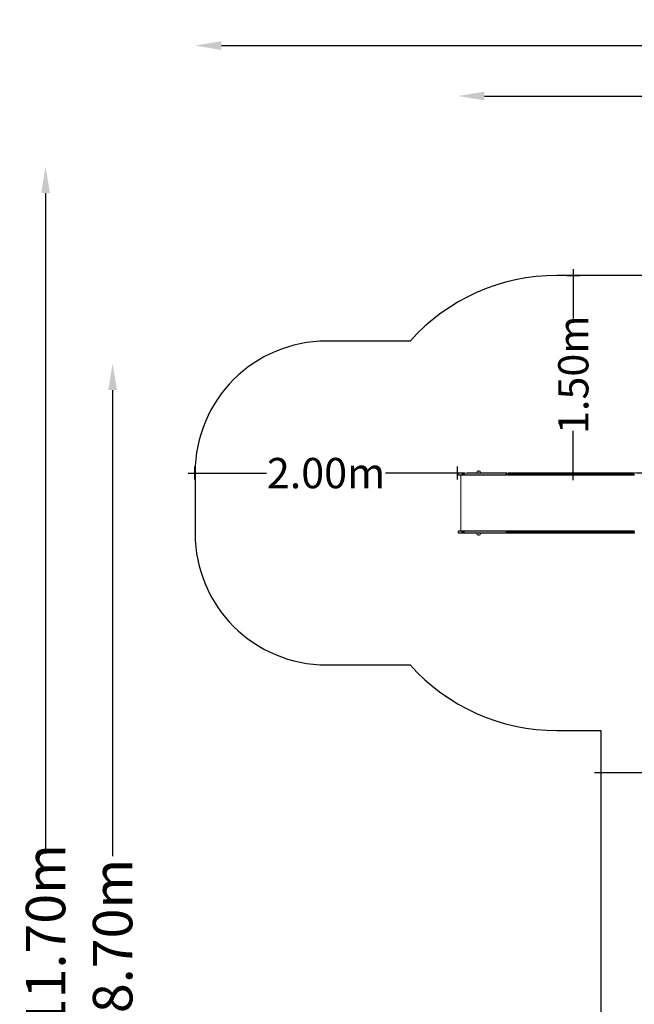
# Model space of a CAD drawing. Units: millimetres. Extents: x -5976 to 6562, y -5687 to 7175.
# Drawn here: x -5976 to -1300, y -311 to 7175 of the extents above; entities that cross this region are included whole.
import ezdxf

# ---------------------------------------------------------------- set-up
doc = ezdxf.new("R2010")
doc.units = ezdxf.units.MM
doc.header["$LTSCALE"] = 10
doc.header["$PDMODE"] = 1
doc.linetypes.add('BORDER', pattern=[1.75, 0.5, -0.25, 0.5, -0.25, 0, -0.25])
doc.layers.add('HAGS-Dim Plan', color=7, linetype='Continuous', lineweight=30)
doc.layers.add('HAGS-Dim Tuev', color=7, linetype='Continuous', lineweight=30)
doc.layers.add('HAGS-EN1176 Falling Space', color=30, linetype='BORDER')
doc.layers.add('HAGS-Plan', color=7, linetype='Continuous')
doc.styles.get("Standard").update_dxf_attribs({"font": 'g13f12d.shx', "height": 300})
doc.styles.add('Text Dim Tuev', font='g13f12d.shx', dxfattribs={"height": 230})
doc.dimstyles.new('HAGS - Dim Plan', dxfattribs={"dimtxt": 300, "dimasz": 200, "dimexe": 0.18, "dimexo": 0.0625, "dimgap": 150, "dimtad": 0, "dimlfac": 0.001, "dimrnd": 0.05, "dimzin": 1, "dimdsep": 46, "dimtxsty": 'Standard', "dimcen": 0.1, "dimse1": 1, "dimse2": 1, "dimclrd": 1, "dimadec": 0, "dimazin": 0, "dimtfac": 1, "dimtofl": 0, "dimtmove": 0, "dimatfit": 3, "dimfxl": 1, "dimtolj": 1, "dimtzin": 0, "dimarcsym": 0})
doc.dimstyles.new('HAGS - Dim Tuev', dxfattribs={"dimtxt": 230, "dimasz": 1, "dimexe": 0.18, "dimexo": 150, "dimgap": 100, "dimtad": 0, "dimlfac": 0.001, "dimrnd": 0.05, "dimzin": 1, "dimdsep": 46, "dimtxsty": 'Text Dim Tuev', "dimblk": 'HAGS - Dim Side arrow', "dimcen": 0, "dimse1": 1, "dimse2": 1, "dimclrd": 1, "dimadec": 0, "dimazin": 0, "dimtfac": 1, "dimtofl": 0, "dimtmove": 0, "dimatfit": 3, "dimfxl": 1, "dimtolj": 1, "dimtzin": 0, "dimarcsym": 0})

# ---------------------------------------------------------------- blocks, each defined once
blk = doc.blocks.new('*D1')
at = {"layer": 'Defpoints', "color": 0, "transparency": 16777216}
for p in [(5009.3, 6594.3), (-2640.2, 3722), (5009.3, 3722)]:
    blk.add_point(p, dxfattribs=at)
at = {"layer": 'HAGS-Dim Plan', "color": 1, "lineweight": -2, "transparency": 16777216}
for p, q in [((-2440.2, 6594.3), (579.1, 6594.3)), ((4809.3, 6594.3), (1790, 6594.3))]:
    blk.add_line(p, q, dxfattribs=at)
at = {"layer": 'HAGS-Dim Plan', "color": 1, "transparency": 16777216}
for points in [[(-2440.2, 6627.6), (-2440.2, 6560.9), (-2640.2, 6594.3)], [(4809.3, 6627.6), (4809.3, 6560.9), (5009.3, 6594.3)]]:
    blk.add_solid(points, dxfattribs=at)
at = {"layer": 'HAGS-Dim Plan', "color": 0, "transparency": 16777216, "insert": (1184.5, 6594.3), "char_height": 300, "attachment_point": 5}
blk.add_mtext('\\A1;7.65m', dxfattribs=at)
blk = doc.blocks.new('*D2')
at = {"layer": 'Defpoints', "color": 0, "transparency": 16777216}
for p in [(6513.8, 6977.8), (-4640.8, 3584.3), (6513.8, 3584.3)]:
    blk.add_point(p, dxfattribs=at)
at = {"layer": 'HAGS-Dim Plan', "color": 1, "lineweight": -2, "transparency": 16777216}
for p, q in [((-4440.8, 6977.8), (316.1, 6977.8)), ((6313.8, 6977.8), (1556.9, 6977.8))]:
    blk.add_line(p, q, dxfattribs=at)
at = {"layer": 'HAGS-Dim Plan', "color": 1, "transparency": 16777216}
for points in [[(-4440.8, 7011.1), (-4440.8, 6944.5), (-4640.8, 6977.8)], [(6313.8, 7011.1), (6313.8, 6944.5), (6513.8, 6977.8)]]:
    blk.add_solid(points, dxfattribs=at)
at = {"layer": 'HAGS-Dim Plan', "color": 0, "transparency": 16777216, "insert": (936.5, 6977.8), "char_height": 300, "attachment_point": 5}
blk.add_mtext('\\A1;11.15m', dxfattribs=at)
blk = doc.blocks.new('*D3')
at = {"layer": 'Defpoints', "color": 0, "transparency": 16777216}
for p in [(761.6, 4558.8), (-5268.7, -4141.8), (761.6, -4141.8)]:
    blk.add_point(p, dxfattribs=at)
at = {"layer": 'HAGS-Dim Plan', "color": 1, "lineweight": -2, "transparency": 16777216}
for p, q in [((-5268.7, 4358.8), (-5268.7, 814)), ((-5268.7, -3941.8), (-5268.7, -396.9))]:
    blk.add_line(p, q, dxfattribs=at)
at = {"layer": 'HAGS-Dim Plan', "color": 1, "transparency": 16777216}
for points in [[(-5302, 4358.8), (-5235.4, 4358.8), (-5268.7, 4558.8)], [(-5302, -3941.8), (-5235.4, -3941.8), (-5268.7, -4141.8)]]:
    blk.add_solid(points, dxfattribs=at)
at = {"layer": 'HAGS-Dim Plan', "color": 0, "transparency": 16777216, "insert": (-5268.7, 208.5), "char_height": 300, "attachment_point": 5, "rotation": 90}
blk.add_mtext('\\A1;8.70m', dxfattribs=at)
blk = doc.blocks.new('*D4')
at = {"layer": 'Defpoints', "color": 0, "transparency": 16777216}
for p in [(638.7, 6056.8), (-5778.7, -5643), (638.7, -5643)]:
    blk.add_point(p, dxfattribs=at)
at = {"layer": 'HAGS-Dim Plan', "color": 1, "lineweight": -2, "transparency": 16777216}
for p, q in [((-5778.7, 5856.8), (-5778.7, 857.3)), ((-5778.7, -5443), (-5778.7, -443.5))]:
    blk.add_line(p, q, dxfattribs=at)
at = {"layer": 'HAGS-Dim Plan', "color": 1, "transparency": 16777216}
for points in [[(-5812.1, 5856.8), (-5745.4, 5856.8), (-5778.7, 6056.8)], [(-5812.1, -5443), (-5745.4, -5443), (-5778.7, -5643)]]:
    blk.add_solid(points, dxfattribs=at)
at = {"layer": 'HAGS-Dim Plan', "color": 0, "transparency": 16777216, "insert": (-5778.7, 206.9), "char_height": 300, "attachment_point": 5, "rotation": 90}
blk.add_mtext('\\A1;11.70m', dxfattribs=at)
blk = doc.blocks.new('PB-24-03-040S_plan')
at = {"layer": 'HAGS-Plan', "color": 0, "linetype": 'Continuous', "lineweight": 0}
for p, q in [((-2620.1, 3712.3), (-2620.1, 3287.7)), ((-2490, 3730), (-2490, 3730)), ((-2479, 3730), (-2479, 3730)), ((-2635.3, 3287.7), (-2606.9, 3287.7)), ((-2490, 3270), (-2490, 3270)), ((-2479, 3270), (-2479, 3270))]:
    blk.add_line(p, q, dxfattribs=at)
for points in [[(-2475.1, 3742, 0.201337), (-2475.7, 3742.5, 0.083454), (-2484.5, 3744, 0.083454), (-2493.3, 3742.5, 0.201337), (-2493.9, 3742)], [(-2471, 3730, 0.087489), (-2472.6, 3739.2, 0.181883), (-2475, 3742), (-2494, 3742, 0.181883), (-2496.4, 3739.2, 0.087489), (-2498, 3730)], [(-2498, 3270, 0.087489), (-2496.4, 3260.8, 0.181883), (-2494, 3258), (-2493.6, 3258), (-2475, 3258, 0.181883), (-2472.6, 3260.8, 0.087489), (-2471, 3270)], [(-2493.9, 3258, 0.201337), (-2493.3, 3257.5, 0.083454), (-2484.5, 3256, 0.083454), (-2475.7, 3257.5, 0.201337), (-2475.1, 3258)]]:
    blk.add_lwpolyline(points, format="xyb", dxfattribs=at)
for points in [[(-2593.4, 3727.3), (-2609, 3727.3)], [(-2593.4, 3715), (-2609, 3715)], [(-2273.8, 3287.7), (-2591.3, 3287.7), (-2273.8, 3287.7), (-2273.7, 3287.7)], [(-2273.8, 3270), (-2591.3, 3270), (-2273.8, 3270), (-2273.7, 3270)]]:
    blk.add_lwpolyline(points, close=True, dxfattribs=at)
for points, knots in [([(-2635.3, 3712.3), (-2635.7, 3712.3), (-2636.2, 3712.4), (-2637, 3712.7), (-2637.4, 3712.9), (-2638.1, 3713.4), (-2638.4, 3713.7), (-2638.8, 3714.3), (-2639, 3714.6), (-2639.1, 3715), (-2639.5, 3716.2), (-2639.8, 3717.4), (-2640.2, 3720), (-2640.2, 3721.3), (-2640, 3723.9), (-2639.7, 3725.2), (-2639.3, 3726.7), (-2639.2, 3727), (-2639.1, 3727.3), (-2638.9, 3727.7), (-2638.7, 3728.1), (-2638.2, 3728.8), (-2637.9, 3729.1), (-2637.1, 3729.6), (-2636.7, 3729.8), (-2636, 3730), (-2635.6, 3730), (-2635.3, 3730)], [0, 0, 0, 0, 1.296253, 1.296253, 2.596447, 2.596447, 3.896547, 3.896547, 4.894664, 4.894664, 4.894664, 8.756879, 8.756879, 12.644812, 12.644812, 16.532578, 16.532578, 17.492184, 17.492184, 17.492184, 18.788658, 18.788658, 20.089035, 20.089035, 21.389191, 21.389191, 22.386846, 22.386846, 22.386846, 22.386846]), ([(-2639.1, 3727.3), (-2639.1, 3727.3), (-2638.7, 3727.3), (-2636.5, 3727.3), (-2633.1, 3727.3), (-2623.1, 3727.3), (-2616.6, 3727.3), (-2609, 3727.3), (-2616.6, 3727.3), (-2623.1, 3727.3), (-2633.1, 3727.3), (-2636.5, 3727.3), (-2638.7, 3727.3), (-2639.1, 3727.3), (-2639.1, 3727.3)], [0, 0, 0, 0, 0.0493305, 0.0493305, 0.164619, 0.164619, 0.2799075, 0.2799075, 0.2799075, 0.3951959, 0.3951959, 0.5104844, 0.5104844, 0.559815, 0.559815, 0.559815, 0.559815]), ([(-2593.4, 3727.3), (-2593.6, 3726.3), (-2593.8, 3725.3), (-2593.9, 3724.3), (-2594, 3723.2), (-2594, 3722.2), (-2594, 3721.2), (-2594, 3720.1), (-2594, 3719.1), (-2593.9, 3718), (-2593.8, 3717), (-2593.6, 3716), (-2593.4, 3715), (-2593.6, 3716), (-2593.8, 3717), (-2593.9, 3718), (-2594, 3719.1), (-2594, 3720.1), (-2594, 3721.2), (-2594, 3722.2), (-2594, 3723.2), (-2593.9, 3724.3), (-2593.8, 3725.3), (-2593.6, 3726.3), (-2593.4, 3727.3)], [0, 0, 0, 0, 0.00316175, 0.00316175, 0.00316175, 0.00632349, 0.00632349, 0.00632349, 0.00948492, 0.00948492, 0.00948492, 0.01264635, 0.01264635, 0.01264635, 0.01580779, 0.01580779, 0.01580779, 0.01896922, 0.01896922, 0.01896922, 0.02213096, 0.02213096, 0.02213096, 0.02529271, 0.02529271, 0.02529271, 0.02529271]), ([(-2593.4, 3727.3), (-2593.3, 3727.7), (-2593.2, 3728.1), (-2593.1, 3728.4), (-2593, 3728.6), (-2592.9, 3728.7), (-2592.9, 3728.9), (-2592.8, 3729), (-2592.7, 3729.1), (-2592.6, 3729.3), (-2592.5, 3729.4), (-2592.4, 3729.5), (-2592.3, 3729.6), (-2592.2, 3729.7), (-2592.1, 3729.7), (-2592, 3729.8), (-2591.9, 3729.9), (-2591.8, 3729.9), (-2591.7, 3730), (-2591.5, 3730), (-2591.4, 3730), (-2591.3, 3730)], [0.000000024, 0.000000024, 0.000000024, 0.000000024, 0.001222736, 0.001222736, 0.001222736, 0.001834104, 0.001834104, 0.001834104, 0.002445472, 0.002445472, 0.002445472, 0.00305684, 0.00305684, 0.00305684, 0.003668209, 0.003668209, 0.003668209, 0.004279577, 0.004279577, 0.004279577, 0.004890944, 0.004890944, 0.004890944, 0.004890944]), ([(-2593.4, 3727.3), (-2581.6, 3727.3), (-2569.5, 3727.3), (-2544.9, 3727.3), (-2532.3, 3727.3), (-2494, 3727.3), (-2467.6, 3727.3), (-2413.7, 3727.3), (-2386.2, 3727.3), (-2344.3, 3727.3), (-2330.3, 3727.3), (-2302.2, 3727.3), (-2288.1, 3727.3), (-2273.9, 3727.3), (-2273.9, 3727.3), (-2273.9, 3727.3), (-2273.9, 3727.3), (-2273.9, 3727.3), (-2288.1, 3727.3), (-2302.2, 3727.3), (-2330.3, 3727.3), (-2344.3, 3727.3), (-2386.2, 3727.3), (-2413.7, 3727.3), (-2467.6, 3727.3), (-2494, 3727.3), (-2532.3, 3727.3), (-2544.9, 3727.3), (-2569.5, 3727.3), (-2581.6, 3727.3), (-2593.4, 3727.3)], [0, 0, 0, 0, 0.124986, 0.124986, 0.249986, 0.249986, 0.499986, 0.499986, 0.749986, 0.749986, 0.874986, 0.874986, 0.999986, 0.999986, 1.000011, 1.000011, 1.000011, 1.000036, 1.000036, 1.125036, 1.125036, 1.250036, 1.250036, 1.500036, 1.500036, 1.750036, 1.750036, 1.875036, 1.875036, 2.000022, 2.000022, 2.000022, 2.000022]), ([(-2593.4, 3715), (-2581.6, 3715), (-2569.5, 3715), (-2544.9, 3715), (-2532.3, 3715), (-2494, 3715), (-2467.6, 3715), (-2413.7, 3715), (-2386.2, 3715), (-2344.3, 3715), (-2330.3, 3715), (-2302.2, 3715), (-2288.1, 3715), (-2273.9, 3715), (-2273.9, 3715), (-2273.9, 3715), (-2273.9, 3715), (-2273.9, 3715), (-2288.1, 3715), (-2302.2, 3715), (-2330.3, 3715), (-2344.3, 3715), (-2386.2, 3715), (-2413.7, 3715), (-2467.6, 3715), (-2494, 3715), (-2532.3, 3715), (-2544.9, 3715), (-2569.5, 3715), (-2581.6, 3715), (-2593.4, 3715)], [0, 0, 0, 0, 0.124986, 0.124986, 0.249986, 0.249986, 0.499986, 0.499986, 0.749986, 0.749986, 0.874986, 0.874986, 0.999986, 0.999986, 1.000011, 1.000011, 1.000011, 1.000036, 1.000036, 1.125036, 1.125036, 1.250036, 1.250036, 1.500036, 1.500036, 1.750036, 1.750036, 1.875036, 1.875036, 2.000022, 2.000022, 2.000022, 2.000022]), ([(-2591.3, 3712.3), (-2591.5, 3712.3), (-2591.8, 3712.4), (-2592, 3712.5), (-2592.1, 3712.5), (-2592.2, 3712.6), (-2592.3, 3712.7), (-2592.4, 3712.8), (-2592.5, 3712.9), (-2592.6, 3713), (-2592.7, 3713.1), (-2592.8, 3713.3), (-2592.9, 3713.4), (-2592.9, 3713.6), (-2593, 3713.7), (-2593.1, 3713.9), (-2593.2, 3714), (-2593.2, 3714.2), (-2593.3, 3714.4), (-2593.3, 3714.6), (-2593.4, 3714.8), (-2593.4, 3715)], [0, 0, 0, 0, 0.001222736, 0.001222736, 0.001222736, 0.001834105, 0.001834105, 0.001834105, 0.002445473, 0.002445473, 0.002445473, 0.003056841, 0.003056841, 0.003056841, 0.003668209, 0.003668209, 0.003668209, 0.004279578, 0.004279578, 0.004279578, 0.004890922, 0.004890922, 0.004890922, 0.004890922]), ([(-2530.1, 3730), (-2530.1, 3730), (-2530.1, 3730), (-2530.1, 3730), (-2530.1, 3730), (-2530.1, 3730), (-2530.1, 3730)], [0, 0, 0, 0, 0.0000082312, 0.0000082312, 0.0000082312, 0.00001646241, 0.00001646241, 0.00001646241, 0.00001646241]), ([(-2635.3, 3270), (-2635.7, 3270), (-2636.2, 3270.1), (-2637, 3270.4), (-2637.4, 3270.6), (-2638.1, 3271.1), (-2638.4, 3271.4), (-2638.8, 3272), (-2639, 3272.3), (-2639.1, 3272.7), (-2639.5, 3273.9), (-2639.8, 3275.1), (-2640.2, 3277.7), (-2640.2, 3279), (-2640, 3281.6), (-2639.7, 3282.9), (-2639.3, 3284.4), (-2639.2, 3284.7), (-2639.1, 3285), (-2638.9, 3285.4), (-2638.7, 3285.8), (-2638.2, 3286.5), (-2637.9, 3286.8), (-2637.1, 3287.3), (-2636.7, 3287.5), (-2636, 3287.7), (-2635.6, 3287.7), (-2635.3, 3287.7)], [0, 0, 0, 0, 1.296253, 1.296253, 2.596447, 2.596447, 3.896547, 3.896547, 4.894664, 4.894664, 4.894664, 8.756879, 8.756879, 12.644812, 12.644812, 16.532578, 16.532578, 17.492184, 17.492184, 17.492184, 18.788658, 18.788658, 20.089035, 20.089035, 21.389191, 21.389191, 22.386846, 22.386846, 22.386846, 22.386846]), ([(-2591.3, 3287.7), (-2591.5, 3287.7), (-2591.8, 3287.6), (-2592, 3287.5), (-2592.1, 3287.5), (-2592.2, 3287.4), (-2592.3, 3287.3), (-2592.4, 3287.2), (-2592.5, 3287.1), (-2592.6, 3287), (-2592.7, 3286.9), (-2592.8, 3286.7), (-2592.9, 3286.6), (-2592.9, 3286.4), (-2593, 3286.3), (-2593.1, 3286.1), (-2593.2, 3286), (-2593.2, 3285.8), (-2593.3, 3285.6), (-2593.3, 3285.4), (-2593.4, 3285.2), (-2593.4, 3285)], [0, 0, 0, 0, 0.001222736, 0.001222736, 0.001222736, 0.001834105, 0.001834105, 0.001834105, 0.002445473, 0.002445473, 0.002445473, 0.003056841, 0.003056841, 0.003056841, 0.003668209, 0.003668209, 0.003668209, 0.004279578, 0.004279578, 0.004279578, 0.004890922, 0.004890922, 0.004890922, 0.004890922]), ([(-2593.4, 3272.7), (-2593.3, 3272.3), (-2593.2, 3271.9), (-2593.1, 3271.6), (-2593, 3271.4), (-2592.9, 3271.3), (-2592.9, 3271.1), (-2592.8, 3271), (-2592.7, 3270.9), (-2592.6, 3270.7), (-2592.5, 3270.6), (-2592.4, 3270.5), (-2592.3, 3270.4), (-2592.2, 3270.3), (-2592.1, 3270.3), (-2592, 3270.2), (-2591.9, 3270.1), (-2591.8, 3270.1), (-2591.7, 3270), (-2591.5, 3270), (-2591.4, 3270), (-2591.3, 3270)], [0.000000024, 0.000000024, 0.000000024, 0.000000024, 0.001222736, 0.001222736, 0.001222736, 0.001834104, 0.001834104, 0.001834104, 0.002445472, 0.002445472, 0.002445472, 0.00305684, 0.00305684, 0.00305684, 0.003668209, 0.003668209, 0.003668209, 0.004279577, 0.004279577, 0.004279577, 0.004890944, 0.004890944, 0.004890944, 0.004890944]), ([(-2530.1, 3270), (-2530.1, 3270), (-2530.1, 3270), (-2530.1, 3270), (-2530.1, 3270), (-2530.1, 3270), (-2530.1, 3270)], [0, 0, 0, 0, 0.0000082312, 0.0000082312, 0.0000082312, 0.00001646241, 0.00001646241, 0.00001646241, 0.00001646241])]:
    blk.add_open_spline(points, degree=3, knots=knots, dxfattribs=at)
for points, weights, degree, knots in [([(-2606.9, 3730), (-2601.7, 3730), (-2596.5, 3730), (-2591.3, 3730), (-2596.5, 3730), (-2601.7, 3730), (-2606.9, 3730), (-2607.9, 3730), (-2608.7, 3729), (-2609, 3727.3), (-2609.4, 3725.3), (-2609.6, 3723.3), (-2609.6, 3721.2), (-2609.6, 3719), (-2609.4, 3717), (-2609, 3715), (-2616.6, 3715), (-2623.1, 3715), (-2633.1, 3715), (-2636.5, 3715), (-2638.7, 3715), (-2639.1, 3715), (-2639.1, 3715), (-2639.1, 3715), (-2638.7, 3715), (-2636.5, 3715), (-2633.1, 3715), (-2623.1, 3715), (-2616.6, 3715), (-2609, 3715), (-2608.7, 3713.3), (-2607.9, 3712.3), (-2606.9, 3712.3), (-2616.4, 3712.3), (-2625.8, 3712.3), (-2635.3, 3712.3)], [1, 1, 1, 1, 1, 1, 1, 0.877898962195, 0.877898962195, 1, 0.990330182605, 0.990330182605, 1, 0.990330182605, 0.990330182605, 1, 1, 1, 1, 1, 1, 1, 1, 1, 1, 1, 1, 1, 1, 1, 0.877898962195, 0.877898962195, 1, 1, 1, 1], 3, [0, 0, 0, 0, 1, 1, 1, 2, 2, 2, 3.22974, 3.22974, 3.22974, 3.570796, 3.570796, 3.570796, 3.911853, 3.911853, 3.911853, 4.027141, 4.027141, 4.14243, 4.14243, 4.19176, 4.19176, 4.19176, 4.241091, 4.241091, 4.356379, 4.356379, 4.471668, 4.471668, 4.471668, 5.701408, 5.701408, 5.701408, 6.701408, 6.701408, 6.701408, 6.701408]), ([(-2635.3, 3730), (-2621.1, 3730), (-2606.9, 3730), (-2608.5, 3730), (-2609, 3727.3), (-2609.6, 3724.3), (-2609.6, 3721.2), (-2601.8, 3721.2), (-2594, 3721.2), (-2601.8, 3721.2), (-2609.6, 3721.2), (-2609.6, 3718), (-2609, 3715), (-2608.5, 3712.3), (-2606.9, 3712.3), (-2599.1, 3712.3), (-2591.3, 3712.3), (-2599.1, 3712.3), (-2606.9, 3712.3)], [1, 1, 1, 0.816848443293, 1, 0.985495273908, 1, 1, 1, 1, 1, 0.985495273908, 1, 0.816848443293, 1, 1, 1, 1, 1], 2, [0, 0, 0, 1, 1, 2.22974, 2.22974, 2.570796, 2.570796, 3.570796, 3.570796, 4.570796, 4.570796, 4.911853, 4.911853, 6.141593, 6.141593, 7.141593, 7.141593, 8.141593, 8.141593, 8.141593]), ([(-2273.8, 3713), (-2273.8, 3712.3), (-2273.7, 3712.3), (-2273.8, 3712.3), (-2273.8, 3712.3), (-2432.5, 3712.3), (-2591.3, 3712.3), (-2432.5, 3712.3), (-2273.8, 3712.3), (-2273.8, 3712.3), (-2273.7, 3712.3), (-2273.8, 3712.3), (-2273.8, 3713)], [1, 0.953139700674, 1, 1, 1, 1, 1, 1, 1, 1, 1, 0.953113522214, 1], 2, [0, 0, 0, 0.614693, 0.614693, 1.614693, 1.614693, 2.614693, 2.614693, 3.614693, 3.614693, 4.614693, 4.614693, 5.229559, 5.229559, 5.229559]), ([(-2273.8, 3729.3), (-2273.8, 3730), (-2273.7, 3730), (-2273.8, 3730), (-2273.8, 3730), (-2432.5, 3730), (-2591.3, 3730), (-2432.5, 3730), (-2273.8, 3730), (-2273.8, 3730), (-2273.7, 3730), (-2273.9, 3730), (-2273.9, 3727.3)], [1, 0.95311214591, 1, 1, 1, 1, 1, 1, 1, 1, 1, 0.816851922809, 1], 2, [0, 0, 0, 0.614875, 0.614875, 1.614875, 1.614875, 2.614875, 2.614875, 3.614875, 3.614875, 4.614875, 4.614875, 5.844603, 5.844603, 5.844603]), ([(-2273.9, 3721.2), (-2105, 3721.2), (-1936, 3721.2), (-1936, 3724.3), (-1935.9, 3727.3), (-2104.9, 3727.3), (-2273.9, 3727.3), (-2104.9, 3727.3), (-1935.9, 3727.3), (-1935.9, 3730), (-1935.7, 3730), (-2104.7, 3730), (-2273.7, 3730), (-2104.7, 3730), (-1935.7, 3730), (-1719.8, 3730), (-1503.9, 3730), (-1400.6, 3730), (-1297.2, 3730), (-1400.6, 3730), (-1503.9, 3730), (-1506, 3730), (-1506.7, 3727.3), (-1721.3, 3727.3), (-1935.9, 3727.3), (-1935.9, 3730), (-1935.7, 3730), (-1719.8, 3730), (-1503.9, 3730), (-1506, 3730), (-1506.7, 3727.3), (-1403.4, 3727.3), (-1300.1, 3727.3), (-1403.4, 3727.3), (-1506.7, 3727.3), (-1721.3, 3727.3), (-1935.9, 3727.3), (-1936, 3724.3), (-1936, 3721.2), (-2105, 3721.2), (-2273.9, 3721.2), (-2273.9, 3718), (-2273.9, 3715)], [1, 1, 1, 0.985495273908, 1, 1, 1, 1, 1, 0.816848443293, 1, 1, 1, 1, 1, 1, 1, 1, 1, 1, 1, 0.816848443293, 1, 1, 1, 0.816848443293, 1, 1, 1, 0.816848443293, 1, 1, 1, 1, 1, 1, 1, 0.985495273908, 1, 1, 1, 0.985494425661, 1], 2, [0, 0, 0, 1, 1, 1.341056, 1.341056, 2.341056, 2.341056, 3.341056, 3.341056, 4.570796, 4.570796, 5.570796, 5.570796, 6.570796, 6.570796, 7.570796, 7.570796, 8.570796, 8.570796, 9.570796, 9.570796, 10.800536, 10.800536, 11.800536, 11.800536, 13.030276, 13.030276, 14.030276, 14.030276, 15.260016, 15.260016, 16.260016, 16.260016, 17.260016, 17.260016, 18.260016, 18.260016, 18.601073, 18.601073, 19.601073, 19.601073, 19.942139, 19.942139, 19.942139]), ([(-1299, 3729.3), (-1299.8, 3728.5), (-1300.1, 3727.3), (-1300.9, 3724.3), (-1300.9, 3721.2), (-1300.9, 3718), (-1300.1, 3715), (-1300.9, 3718), (-1300.9, 3721.2), (-1404.2, 3721.2), (-1507.5, 3721.2), (-1721.8, 3721.2), (-1936, 3721.2), (-1936, 3718), (-1935.9, 3715), (-1721.3, 3715), (-1506.7, 3715), (-1507.5, 3718), (-1507.5, 3721.2), (-1721.8, 3721.2), (-1936, 3721.2), (-1936, 3718), (-1935.9, 3715), (-2104.9, 3715), (-2273.9, 3715), (-2104.9, 3715), (-1935.9, 3715), (-1935.9, 3712.3), (-1935.7, 3712.3), (-1719.8, 3712.3), (-1503.9, 3712.3), (-1400.6, 3712.3), (-1297.2, 3712.3), (-1400.6, 3712.3), (-1503.9, 3712.3), (-1506, 3712.3), (-1506.7, 3715), (-1507.5, 3718), (-1507.5, 3721.2), (-1507.5, 3724.3), (-1506.7, 3727.3), (-1507.5, 3724.3), (-1507.5, 3721.2), (-1404.2, 3721.2), (-1300.9, 3721.2), (-1300.9, 3724.3), (-1300.1, 3727.3)], [1, 0.953251733135, 1, 0.985494375048, 1, 0.985494375064, 1, 0.985494375064, 1, 1, 1, 1, 1, 0.985495273908, 1, 1, 1, 0.985495273908, 1, 1, 1, 0.985495273908, 1, 1, 1, 1, 1, 0.816848443293, 1, 1, 1, 1, 1, 1, 1, 0.816848443293, 1, 0.985495273908, 1, 0.985495273908, 1, 0.985495273908, 1, 1, 1, 0.985494375048, 1], 2, [0, 0, 0, 0.613952, 0.613952, 0.955019, 0.955019, 1.296086, 1.296086, 1.637153, 1.637153, 2.637153, 2.637153, 3.637153, 3.637153, 3.978209, 3.978209, 4.978209, 4.978209, 5.319265, 5.319265, 6.319265, 6.319265, 6.660322, 6.660322, 7.660322, 7.660322, 8.660322, 8.660322, 9.890062, 9.890062, 10.890062, 10.890062, 11.890062, 11.890062, 12.890062, 12.890062, 14.119802, 14.119802, 14.460858, 14.460858, 14.801914, 14.801914, 15.142971, 15.142971, 16.142971, 16.142971, 16.484037, 16.484037, 16.484037]), ([(-2273.9, 3718), (-2273.9, 3719.6), (-2273.9, 3721.2), (-2273.9, 3724.3), (-2273.9, 3727.3), (-2273.9, 3725.8), (-2273.9, 3724.3)], [1, 0.996369923928, 1, 0.985494425661, 1, 0.996364081687, 1], 2, [0, 0, 0, 0.1704646, 0.1704646, 0.511531, 0.511531, 0.6821328, 0.6821328, 0.6821328]), ([(-1503.9, 3712.3), (-1506, 3712.3), (-1506.7, 3715), (-1403.4, 3715), (-1300.1, 3715), (-1403.4, 3715), (-1506.7, 3715), (-1721.3, 3715), (-1935.9, 3715), (-1935.9, 3712.3), (-1935.7, 3712.3), (-2104.7, 3712.3), (-2273.7, 3712.3), (-2104.7, 3712.3), (-1935.7, 3712.3), (-1719.8, 3712.3), (-1503.9, 3712.3)], [1, 0.816848443293, 1, 1, 1, 1, 1, 1, 1, 0.816848443293, 1, 1, 1, 1, 1, 1, 1], 2, [0, 0, 0, 1.22974, 1.22974, 2.22974, 2.22974, 3.22974, 3.22974, 4.22974, 4.22974, 5.45948, 5.45948, 6.45948, 6.45948, 7.45948, 7.45948, 8.45948, 8.45948, 8.45948]), ([(-993.4, 3730), (-1094.7, 3730), (-1195.9, 3730), (-1297.2, 3730), (-1297.2, 3730), (-1297.2, 3730), (-1297.2, 3730), (-1297.2, 3730), (-1297.2, 3730), (-1297.2, 3730), (-1195.9, 3730), (-1094.7, 3730), (-993.4, 3730), (-994.3, 3730), (-995, 3729), (-995.3, 3727.3), (-1053, 3727.3), (-1107.8, 3727.3), (-1184.4, 3727.3), (-1209, 3727.3), (-1244.3, 3727.3), (-1255.9, 3727.3), (-1272.7, 3727.3), (-1278.3, 3727.3), (-1289.3, 3727.3), (-1294.7, 3727.3), (-1300.1, 3727.3), (-1300.1, 3727.3), (-1300.1, 3727.3), (-1300.1, 3727.3), (-1300.1, 3727.3), (-1294.7, 3727.3), (-1289.3, 3727.3), (-1278.3, 3727.3), (-1272.7, 3727.3), (-1255.9, 3727.3), (-1244.3, 3727.3), (-1209, 3727.3), (-1184.4, 3727.3), (-1107.8, 3727.3), (-1053, 3727.3), (-995.3, 3727.3), (-960, 3727.3), (-924.8, 3727.3), (-889.5, 3727.3), (-889.2, 3729), (-888.5, 3730), (-887.6, 3730), (-922.9, 3730), (-958.2, 3730), (-993.4, 3730), (-994.3, 3730), (-995, 3729), (-995.3, 3727.3), (-995.6, 3725.3), (-995.8, 3723.3), (-995.8, 3721.2), (-995.8, 3719), (-995.6, 3717), (-995.3, 3715), (-995, 3713.3), (-994.3, 3712.3), (-993.4, 3712.3), (-958.2, 3712.3), (-922.9, 3712.3), (-887.6, 3712.3), (-811.6, 3712.3), (-735.5, 3712.3), (-659.4, 3712.3), (-735.5, 3712.3), (-811.6, 3712.3), (-887.6, 3712.3), (-888.5, 3712.3), (-889.2, 3713.3), (-889.5, 3715), (-889.9, 3717), (-890.1, 3719), (-890.1, 3721.2), (-925.3, 3721.2), (-960.6, 3721.2), (-995.8, 3721.2), (-995.8, 3719), (-995.6, 3717), (-995.3, 3715), (-960, 3715), (-924.8, 3715), (-889.5, 3715), (-924.8, 3715), (-960, 3715), (-995.3, 3715), (-995, 3713.3), (-994.3, 3712.3), (-993.4, 3712.3), (-958.2, 3712.3), (-922.9, 3712.3), (-887.6, 3712.3), (-888.5, 3712.3), (-889.2, 3713.3), (-889.5, 3715), (-889.9, 3717), (-890.1, 3719), (-890.1, 3721.2), (-890.1, 3723.3), (-889.9, 3725.3), (-889.5, 3727.3), (-889.2, 3729), (-888.5, 3730), (-887.6, 3730), (-811.6, 3730), (-735.5, 3730), (-659.4, 3730), (-735.5, 3730), (-811.6, 3730), (-887.6, 3730), (-922.9, 3730), (-958.2, 3730), (-993.4, 3730)], [1, 1, 1, 1, 1, 1, 1, 1, 1, 1, 1, 1, 1, 0.877898962195, 0.877898962195, 1, 1, 1, 1, 1, 1, 1, 1, 1, 1, 1, 1, 1, 1, 1, 1, 1, 1, 1, 1, 1, 1, 1, 1, 1, 1, 1, 1, 1, 1, 0.877898962195, 0.877898962195, 1, 1, 1, 1, 0.877898962195, 0.877898962195, 1, 0.990330182605, 0.990330182605, 1, 0.990330182605, 0.990330182605, 1, 0.877898962195, 0.877898962195, 1, 1, 1, 1, 1, 1, 1, 1, 1, 1, 0.877898962195, 0.877898962195, 1, 0.990330182605, 0.990330182605, 1, 1, 1, 1, 0.990330182605, 0.990330182605, 1, 1, 1, 1, 1, 1, 1, 0.877898962195, 0.877898962195, 1, 1, 1, 1, 0.877898962195, 0.877898962195, 1, 0.990330182605, 0.990330182605, 1, 0.990330182605, 0.990330182605, 1, 0.877898962195, 0.877898962195, 1, 1, 1, 1, 1, 1, 1, 1, 1, 1], 3, [0, 0, 0, 0, 1, 1, 1, 2, 2, 2, 3, 3, 3, 4, 4, 4, 5.22974, 5.22974, 5.22974, 5.473641, 5.473641, 5.595591, 5.595591, 5.656566, 5.656566, 5.687054, 5.687054, 5.717541, 5.717541, 5.717552, 5.717552, 5.717552, 5.717562, 5.717562, 5.74805, 5.74805, 5.778538, 5.778538, 5.839513, 5.839513, 5.961463, 5.961463, 6.205364, 6.205364, 6.205364, 7.205364, 7.205364, 7.205364, 8.435104, 8.435104, 8.435104, 9.435104, 9.435104, 9.435104, 10.664844, 10.664844, 10.664844, 11.0059, 11.0059, 11.0059, 11.346956, 11.346956, 11.346956, 12.576696, 12.576696, 12.576696, 13.576696, 13.576696, 13.576696, 14.576696, 14.576696, 14.576696, 15.576696, 15.576696, 15.576696, 16.806436, 16.806436, 16.806436, 17.147493, 17.147493, 17.147493, 18.147493, 18.147493, 18.147493, 18.488549, 18.488549, 18.488549, 19.488549, 19.488549, 19.488549, 20.488549, 20.488549, 20.488549, 21.718289, 21.718289, 21.718289, 22.718289, 22.718289, 22.718289, 23.948029, 23.948029, 23.948029, 24.289085, 24.289085, 24.289085, 24.630142, 24.630142, 24.630142, 25.859882, 25.859882, 25.859882, 26.859882, 26.859882, 26.859882, 27.859882, 27.859882, 27.859882, 28.859882, 28.859882, 28.859882, 28.859882]), ([(-2609.6, 3278.9), (-2604.4, 3278.9), (-2599.2, 3278.9), (-2594, 3278.9), (-2594, 3279.9), (-2594, 3280.9), (-2593.9, 3282), (-2593.8, 3283), (-2593.6, 3284), (-2593.4, 3285), (-2593.6, 3284), (-2593.8, 3283), (-2593.9, 3282), (-2594, 3280.9), (-2594, 3279.9), (-2594, 3278.9), (-2594, 3277.8), (-2594, 3276.8), (-2593.9, 3275.7), (-2593.8, 3274.7), (-2593.6, 3273.7), (-2593.4, 3272.7), (-2593.6, 3273.7), (-2593.8, 3274.7), (-2593.9, 3275.7), (-2594, 3276.8), (-2594, 3277.8), (-2594, 3278.9), (-2599.2, 3278.9), (-2604.4, 3278.9), (-2609.6, 3278.9), (-2609.6, 3276.7), (-2609.4, 3274.7), (-2609, 3272.7), (-2603.8, 3272.7), (-2598.6, 3272.7), (-2593.4, 3272.7), (-2598.6, 3272.7), (-2603.8, 3272.7), (-2609, 3272.7), (-2616.6, 3272.7), (-2623.1, 3272.7), (-2633.1, 3272.7), (-2636.5, 3272.7), (-2638.7, 3272.7), (-2639.1, 3272.7), (-2639.1, 3272.7), (-2639.1, 3272.7), (-2638.7, 3272.7), (-2636.5, 3272.7), (-2633.1, 3272.7), (-2623.1, 3272.7), (-2616.6, 3272.7), (-2609, 3272.7), (-2609.4, 3274.7), (-2609.6, 3276.7), (-2609.6, 3278.9), (-2609.6, 3281), (-2609.4, 3283), (-2609, 3285), (-2608.7, 3286.7), (-2607.9, 3287.7), (-2606.9, 3287.7), (-2601.7, 3287.7), (-2596.5, 3287.7), (-2591.3, 3287.7), (-2596.5, 3287.7), (-2601.7, 3287.7), (-2606.9, 3287.7), (-2607.9, 3287.7), (-2608.7, 3286.7), (-2609, 3285), (-2616.6, 3285), (-2623.1, 3285), (-2633.1, 3285), (-2636.5, 3285), (-2638.7, 3285), (-2639.1, 3285), (-2639.1, 3285), (-2639.1, 3285), (-2638.7, 3285), (-2636.5, 3285), (-2633.1, 3285), (-2623.1, 3285), (-2616.6, 3285), (-2609, 3285), (-2603.8, 3285), (-2598.6, 3285), (-2593.4, 3285), (-2598.6, 3285), (-2603.8, 3285), (-2609, 3285), (-2609.4, 3283), (-2609.6, 3281), (-2609.6, 3278.9)], [1, 1, 1, 1, 1, 1, 1, 1, 1, 1, 1, 1, 1, 1, 1, 1, 1, 1, 1, 1, 1, 1, 1, 1, 1, 1, 1, 1, 1, 1, 1, 0.990330182605, 0.990330182605, 1, 1, 1, 1, 1, 1, 1, 1, 1, 1, 1, 1, 1, 1, 1, 1, 1, 1, 1, 1, 1, 0.990330182605, 0.990330182605, 1, 0.990330182605, 0.990330182605, 1, 0.877898962195, 0.877898962195, 1, 1, 1, 1, 1, 1, 1, 0.877898962195, 0.877898962195, 1, 1, 1, 1, 1, 1, 1, 1, 1, 1, 1, 1, 1, 1, 1, 1, 1, 1, 1, 1, 1, 0.990330182605, 0.990330182605, 1], 3, [0, 0, 0, 0, 1, 1, 1, 1.003161, 1.003161, 1.003161, 1.006323, 1.006323, 1.006323, 1.009484, 1.009484, 1.009484, 1.012646, 1.012646, 1.012646, 1.015807, 1.015807, 1.015807, 1.018969, 1.018969, 1.018969, 1.022131, 1.022131, 1.022131, 1.025293, 1.025293, 1.025293, 2.025293, 2.025293, 2.025293, 2.366349, 2.366349, 2.366349, 3.366349, 3.366349, 3.366349, 4.366349, 4.366349, 4.366349, 4.481637, 4.481637, 4.596926, 4.596926, 4.646257, 4.646257, 4.646257, 4.695587, 4.695587, 4.810876, 4.810876, 4.926164, 4.926164, 4.926164, 5.26722, 5.26722, 5.26722, 5.608277, 5.608277, 5.608277, 6.838017, 6.838017, 6.838017, 7.838017, 7.838017, 7.838017, 8.838017, 8.838017, 8.838017, 10.067757, 10.067757, 10.067757, 10.183045, 10.183045, 10.298334, 10.298334, 10.347664, 10.347664, 10.347664, 10.396995, 10.396995, 10.512283, 10.512283, 10.627572, 10.627572, 10.627572, 11.627572, 11.627572, 11.627572, 12.627572, 12.627572, 12.627572, 12.968628, 12.968628, 12.968628, 12.968628]), ([(-2635.3, 3270), (-2621.1, 3270), (-2606.9, 3270), (-2608.5, 3270), (-2609, 3272.7), (-2608.5, 3270), (-2606.9, 3270), (-2599.1, 3270), (-2591.3, 3270), (-2599.1, 3270), (-2606.9, 3270)], [1, 1, 1, 0.816848443293, 1, 0.816848443293, 1, 1, 1, 1, 1], 2, [0, 0, 0, 1, 1, 2.22974, 2.22974, 3.45948, 3.45948, 4.45948, 4.45948, 5.45948, 5.45948, 5.45948]), ([(-2273.8, 3270.7), (-2273.8, 3270.3), (-2273.8, 3270), (-2273.7, 3270), (-2273.8, 3270), (-2273.9, 3271), (-2273.9, 3272.7), (-2273.9, 3272.7), (-2273.9, 3272.7), (-2288.1, 3272.7), (-2302.2, 3272.7), (-2330.3, 3272.7), (-2344.3, 3272.7), (-2386.2, 3272.7), (-2413.7, 3272.7), (-2467.6, 3272.7), (-2494, 3272.7), (-2532.3, 3272.7), (-2544.9, 3272.7), (-2569.5, 3272.7), (-2581.6, 3272.7), (-2593.4, 3272.7), (-2581.6, 3272.7), (-2569.5, 3272.7), (-2544.9, 3272.7), (-2532.3, 3272.7), (-2494, 3272.7), (-2467.6, 3272.7), (-2413.7, 3272.7), (-2386.2, 3272.7), (-2344.3, 3272.7), (-2330.3, 3272.7), (-2302.2, 3272.7), (-2288.1, 3272.7), (-2273.9, 3272.7), (-2273.9, 3272.7), (-2273.9, 3272.7), (-2161.2, 3272.7), (-2048.6, 3272.7), (-1935.9, 3272.7), (-1936, 3274.7), (-1936, 3276.7), (-1936, 3278.9), (-1793.2, 3278.9), (-1650.4, 3278.9), (-1507.5, 3278.9), (-1507.5, 3281), (-1507.3, 3283), (-1506.7, 3285), (-1507.3, 3283), (-1507.5, 3281), (-1507.5, 3278.9), (-1650.4, 3278.9), (-1793.2, 3278.9), (-1936, 3278.9), (-1936, 3281), (-1936, 3283), (-1935.9, 3285), (-1792.9, 3285), (-1649.8, 3285), (-1506.7, 3285), (-1437.9, 3285), (-1369, 3285), (-1300.1, 3285), (-1369, 3285), (-1437.9, 3285), (-1506.7, 3285), (-1506.3, 3286.7), (-1505.2, 3287.7), (-1503.9, 3287.7), (-1435, 3287.7), (-1366.1, 3287.7), (-1297.2, 3287.7), (-1366.1, 3287.7), (-1435, 3287.7), (-1503.9, 3287.7), (-1647.8, 3287.7), (-1791.8, 3287.7), (-1935.7, 3287.7), (-2048.4, 3287.7), (-2161.1, 3287.7), (-2273.7, 3287.7), (-2161.1, 3287.7), (-2048.4, 3287.7), (-1935.7, 3287.7), (-1935.8, 3287.7), (-1935.9, 3286.7), (-1935.9, 3285), (-2048.6, 3285), (-2161.2, 3285), (-2273.9, 3285), (-2161.2, 3285), (-2048.6, 3285), (-1935.9, 3285), (-1936, 3283), (-1936, 3281), (-1936, 3278.9), (-2048.6, 3278.9), (-2161.3, 3278.9), (-2273.9, 3278.9), (-2273.9, 3281), (-2273.9, 3283), (-2273.9, 3285), (-2273.9, 3285), (-2273.9, 3285), (-2288.1, 3285), (-2302.2, 3285), (-2330.3, 3285), (-2344.3, 3285), (-2386.2, 3285), (-2413.7, 3285), (-2467.6, 3285), (-2494, 3285), (-2532.3, 3285), (-2544.9, 3285), (-2569.5, 3285), (-2581.6, 3285), (-2593.4, 3285), (-2581.6, 3285), (-2569.5, 3285), (-2544.9, 3285), (-2532.3, 3285), (-2494, 3285), (-2467.6, 3285), (-2413.7, 3285), (-2386.2, 3285), (-2344.3, 3285), (-2330.3, 3285), (-2302.2, 3285), (-2288.1, 3285), (-2273.9, 3285), (-2273.9, 3285), (-2273.9, 3285)], [1, 0.968741430238, 0.968741430238, 1, 0.877901281873, 0.877901281873, 1, 1, 1, 1, 1, 1, 1, 1, 1, 1, 1, 1, 1, 1, 1, 1, 1, 1, 1, 1, 1, 1, 1, 1, 1, 1, 1, 1, 1, 1, 1, 1, 1, 1, 0.990330182606, 0.990330182606, 1, 1, 1, 1, 0.990330182605, 0.990330182605, 1, 0.990330182605, 0.990330182605, 1, 1, 1, 1, 0.990330182605, 0.990330182605, 1, 1, 1, 1, 1, 1, 1, 1, 1, 1, 0.877898962195, 0.877898962195, 1, 1, 1, 1, 1, 1, 1, 1, 1, 1, 1, 1, 1, 1, 1, 1, 0.877898962195, 0.877898962195, 1, 1, 1, 1, 1, 1, 1, 0.990330182605, 0.990330182605, 1, 1, 1, 1, 0.990329617107, 0.990329617107, 1, 1, 1, 1, 1, 1, 1, 1, 1, 1, 1, 1, 1, 1, 1, 1, 1, 1, 1, 1, 1, 1, 1, 1, 1, 1, 1, 1, 1, 1, 1], 3, [0, 0, 0, 0, 0.614875, 0.614875, 0.614875, 1.844603, 1.844603, 1.844603, 1.844628, 1.844628, 1.969628, 1.969628, 2.094628, 2.094628, 2.344628, 2.344628, 2.594628, 2.594628, 2.719628, 2.719628, 2.844614, 2.844614, 2.844614, 2.9696, 2.9696, 3.0946, 3.0946, 3.3446, 3.3446, 3.5946, 3.5946, 3.7196, 3.7196, 3.8446, 3.8446, 3.844625, 3.844625, 3.844625, 4.844625, 4.844625, 4.844625, 5.185682, 5.185682, 5.185682, 6.185682, 6.185682, 6.185682, 6.526738, 6.526738, 6.526738, 6.867794, 6.867794, 6.867794, 7.867794, 7.867794, 7.867794, 8.208851, 8.208851, 8.208851, 9.208851, 9.208851, 9.208851, 10.208851, 10.208851, 10.208851, 11.208851, 11.208851, 11.208851, 12.438591, 12.438591, 12.438591, 13.438591, 13.438591, 13.438591, 14.438591, 14.438591, 14.438591, 15.438591, 15.438591, 15.438591, 16.438591, 16.438591, 16.438591, 17.438591, 17.438591, 17.438591, 18.668331, 18.668331, 18.668331, 19.668331, 19.668331, 19.668331, 20.668331, 20.668331, 20.668331, 21.009387, 21.009387, 21.009387, 22.009387, 22.009387, 22.009387, 22.350453, 22.350453, 22.350453, 22.350478, 22.350478, 22.475478, 22.475478, 22.600478, 22.600478, 22.850478, 22.850478, 23.100478, 23.100478, 23.225478, 23.225478, 23.350464, 23.350464, 23.350464, 23.47545, 23.47545, 23.60045, 23.60045, 23.85045, 23.85045, 24.10045, 24.10045, 24.22545, 24.22545, 24.35045, 24.35045, 24.350475, 24.350475, 24.350475, 24.350475]), ([(-2273.9, 3282), (-2273.9, 3280.4), (-2273.9, 3278.9), (-2273.9, 3275.7), (-2273.9, 3272.7), (-2273.9, 3274.2), (-2273.9, 3275.7)], [1, 0.996369924848, 1, 0.985494425661, 1, 0.996364081438, 1], 2, [0, 0, 0, 0.1704646, 0.1704646, 0.5115309, 0.5115309, 0.6821328, 0.6821328, 0.6821328]), ([(-2273.9, 3272.7), (-2104.9, 3272.7), (-1935.9, 3272.7), (-1721.3, 3272.7), (-1506.7, 3272.7), (-1721.3, 3272.7), (-1935.9, 3272.7), (-1936, 3275.7), (-1936, 3278.9), (-2105, 3278.9), (-2273.9, 3278.9)], [1, 1, 1, 1, 1, 1, 1, 0.985495273908, 1, 1, 1], 2, [0, 0, 0, 1, 1, 2, 2, 3, 3, 3.341056, 3.341056, 4.341056, 4.341056, 4.341056]), ([(-2273.8, 3287), (-2273.8, 3287.7), (-2273.7, 3287.7), (-2273.8, 3287.7), (-2273.8, 3287)], [1, 0.953113525372, 1, 0.953139700546, 1], 2, [0, 0, 0, 0.614866, 0.614866, 1.229559, 1.229559, 1.229559]), ([(-1503.9, 3270), (-1400.6, 3270), (-1297.2, 3270), (-1400.6, 3270), (-1503.9, 3270), (-1719.8, 3270), (-1935.7, 3270), (-2104.7, 3270), (-2273.7, 3270), (-2104.7, 3270), (-1935.7, 3270), (-1935.9, 3270), (-1935.9, 3272.7), (-1935.9, 3270), (-1935.7, 3270), (-1719.8, 3270), (-1503.9, 3270)], [1, 1, 1, 1, 1, 1, 1, 1, 1, 1, 1, 0.816848443293, 1, 0.816848443293, 1, 1, 1], 2, [0, 0, 0, 1, 1, 2, 2, 3, 3, 4, 4, 5, 5, 6.22974, 6.22974, 7.45948, 7.45948, 8.45948, 8.45948, 8.45948]), ([(-1935.7, 3287.7), (-1719.8, 3287.7), (-1503.9, 3287.7), (-1506, 3287.7), (-1506.7, 3285), (-1721.3, 3285), (-1935.9, 3285), (-1935.9, 3287.7), (-1935.7, 3287.7)], [1, 1, 1, 0.816848443293, 1, 1, 1, 0.816848443293, 1], 2, [0, 0, 0, 1, 1, 2.22974, 2.22974, 3.22974, 3.22974, 4.45948, 4.45948, 4.45948]), ([(-1299, 3270.7), (-1299.8, 3271.5), (-1300.1, 3272.7), (-1300.9, 3275.7), (-1300.9, 3278.9), (-1300.9, 3282), (-1300.1, 3285), (-1300.9, 3282), (-1300.9, 3278.9), (-1404.2, 3278.9), (-1507.5, 3278.9), (-1507.5, 3275.7), (-1506.7, 3272.7), (-1403.4, 3272.7), (-1300.1, 3272.7), (-1403.4, 3272.7), (-1506.7, 3272.7), (-1506, 3270), (-1503.9, 3270), (-1506, 3270), (-1506.7, 3272.7), (-1507.5, 3275.7), (-1507.5, 3278.9), (-1404.2, 3278.9), (-1300.9, 3278.9), (-1300.9, 3275.7), (-1300.1, 3272.7)], [1, 0.953251734705, 1, 0.985494375048, 1, 0.985494375064, 1, 0.985494375064, 1, 1, 1, 0.985495273908, 1, 1, 1, 1, 1, 0.816848443293, 1, 0.816848443293, 1, 0.985495273908, 1, 1, 1, 0.985494375048, 1], 2, [0, 0, 0, 0.613952, 0.613952, 0.955019, 0.955019, 1.296086, 1.296086, 1.637153, 1.637153, 2.637153, 2.637153, 2.978209, 2.978209, 3.978209, 3.978209, 4.978209, 4.978209, 6.207949, 6.207949, 7.437689, 7.437689, 7.778745, 7.778745, 8.778745, 8.778745, 9.119812, 9.119812, 9.119812])]:
    blk.add_rational_spline(points, weights, degree=degree, knots=knots, dxfattribs=at)
blk = doc.blocks.new('HAGS - Dim Side arrow')
for points in [[(50, 0), (-50, 0)], [(0, -50), (0, 50)]]:
    blk.add_lwpolyline(points)
blk = doc.blocks.new('*D21')
at = {"layer": 'Defpoints', "color": 0, "transparency": 16777216}
for p in [(-4645, 3727.6), (-4645, 3727.6), (-2645, 3727.6)]:
    blk.add_point(p, dxfattribs=at)
at = {"layer": 'HAGS-Dim Tuev', "color": 1, "lineweight": -2, "transparency": 16777216}
for p, q in [((-4644, 3727.6), (-4097.1, 3727.6)), ((-2646, 3727.6), (-3192.9, 3727.6))]:
    blk.add_line(p, q, dxfattribs=at)
at = {"layer": 'HAGS-Dim Tuev', "color": 1, "lineweight": -2, "transparency": 16777216, "rotation": 180}
blk.add_blockref('HAGS - Dim Side arrow', (-4645, 3727.6), dxfattribs=at)
at = {"layer": 'HAGS-Dim Tuev', "color": 1, "lineweight": -2, "transparency": 16777216}
blk.add_blockref('HAGS - Dim Side arrow', (-2645, 3727.6), dxfattribs=at)
at = {"layer": 'HAGS-Dim Tuev', "color": 0, "transparency": 16777216, "insert": (-3645, 3727.6), "char_height": 230, "attachment_point": 5, "style": 'Text Dim Tuev'}
blk.add_mtext('\\A1;2.00m', dxfattribs=at)
blk = doc.blocks.new('*D22')
at = {"layer": 'Defpoints', "color": 0, "transparency": 16777216}
for p in [(-1785.9, 5226.9), (-1785.9, 3724), (-1764.4, 3724)]:
    blk.add_point(p, dxfattribs=at)
at = {"layer": 'HAGS-Dim Tuev', "color": 1, "lineweight": -2, "transparency": 16777216}
for p, q in [((-1764.4, 5225.9), (-1764.4, 4901.6)), ((-1764.4, 3725), (-1764.4, 4049.3))]:
    blk.add_line(p, q, dxfattribs=at)
for p, rotation in [((-1764.4, 5226.9), 90), ((-1764.4, 3724), 270)]:
    blk.add_blockref('HAGS - Dim Side arrow', p, dxfattribs=dict(at, rotation=rotation))
at = {"layer": 'HAGS-Dim Tuev', "color": 0, "transparency": 16777216, "insert": (-1764.4, 4475.4), "char_height": 230, "attachment_point": 5, "rotation": 90, "style": 'Text Dim Tuev'}
blk.add_mtext('\\A1;1.50m', dxfattribs=at)
blk = doc.blocks.new('*D23')
at = {"layer": 'Defpoints', "color": 0, "transparency": 16777216}
for p in [(-1554, 1473), (-54, 1473), (-54, 1451)]:
    blk.add_point(p, dxfattribs=at)
at = {"layer": 'HAGS-Dim Tuev', "color": 1, "lineweight": -2, "transparency": 16777216}
for p, q in [((-1553, 1451), (-1230.2, 1451)), ((-55, 1451), (-377.8, 1451))]:
    blk.add_line(p, q, dxfattribs=at)
at = {"layer": 'HAGS-Dim Tuev', "color": 1, "lineweight": -2, "transparency": 16777216, "rotation": 180}
blk.add_blockref('HAGS - Dim Side arrow', (-1554, 1451), dxfattribs=at)
at = {"layer": 'HAGS-Dim Tuev', "color": 1, "lineweight": -2, "transparency": 16777216}
blk.add_blockref('HAGS - Dim Side arrow', (-54, 1451), dxfattribs=at)
at = {"layer": 'HAGS-Dim Tuev', "color": 0, "transparency": 16777216, "insert": (-804, 1451), "char_height": 230, "attachment_point": 5, "style": 'Text Dim Tuev'}
blk.add_mtext('\\A1;1.50m', dxfattribs=at)

msp = doc.modelspace()

# ---------------------------------------------------------------- linework, layer by layer
at = {"layer": 'HAGS-EN1176 Falling Space', "linetype": 'Continuous', "flags": 128}
msp.add_lwpolyline([(5636.563, -984.085, 0.23203384), (6218.31, 202.007), (6218.31, 797.993, 0.17629271), (5867.505, 1762.022, 0.24502263), (6512.919, 3000), (6512.919, 4000, 0.41421356), (5002.919, 5510), (4609.301, 5510, 0.32380342), (2860.144, 5850), (1530.966, 5850, 0.1342471), (767.757, 6058.678), (232.243, 6058.678, 0.2839659), (-1109.117, 5230.06), (-1888.612, 5230.06, 0.213181), (-3005.724, 4731.09), (-3641.056, 4731.09, 0.41421356), (-4641.056, 3731.09), (-4641.056, 3268.91, 0.41421356), (-3641.056, 2268.91), (-3005.724, 2268.91, 0.213181), (-1888.612, 1769.94), (-1555, 1769.94), (-1555, -769.94)], format="xyb", dxfattribs=at)

# ---------------------------------------------------------------- block references
msp.add_blockref('PB-24-03-040S_plan', (0, 0))

# ---------------------------------------------------------------- dimensions: what is measured, and where the dimension line sits
at = {"layer": 'HAGS-Dim Plan'}
for base, p1, p2, picture, middle in [((6513.845, 6977.809), (-4640.819, 3584.308), (6513.845, 3584.308), '*D2', (936.513, 6977.809)), ((5009.263, 6594.255), (-2640.218, 3721.965), (5009.263, 3721.965), '*D1', (1184.523, 6594.255))]:
    dim = msp.add_linear_dim(base=base, p1=p1, p2=p2, dimstyle='HAGS - Dim Plan', override={"dimpost": 'm'}, dxfattribs=at)
    dim.commit()
    dim.dimension.update_dxf_attribs({"geometry": picture, "text_midpoint": middle, "dimtype": 160})
for base, p1, p2, picture, middle in [((-5778.746, -5642.993), (638.74, 6056.792), (638.74, -5642.993), '*D4', (-5778.746, 206.9)), ((-5268.694, -4141.779), (761.642, 4558.82), (761.642, -4141.779), '*D3', (-5268.694, 208.521))]:
    dim = msp.add_linear_dim(base=base, p1=p1, p2=p2, angle=90, dimstyle='HAGS - Dim Plan', override={"dimpost": 'm'}, dxfattribs=at)
    dim.commit()
    dim.dimension.update_dxf_attribs({"geometry": picture, "text_midpoint": middle})
at = {"layer": 'HAGS-Dim Tuev'}
dim = msp.add_linear_dim(base=(-1764.386, 3724.015), p1=(-1785.864, 5226.883), p2=(-1785.864, 3724.015), angle=90, dimstyle='HAGS - Dim Tuev', override={"dimpost": 'm'}, dxfattribs=at)
dim.commit()
dim.dimension.update_dxf_attribs({"geometry": '*D22', "text_midpoint": (-1764.386, 4475.449)})
for base, p1, p2, picture, middle in [((-4644.984, 3727.593), (-2644.984, 3727.593), (-4644.984, 3727.593), '*D21', (-3644.984, 3727.593)), ((-53.989, 1450.971), (-1553.989, 1472.965), (-53.989, 1472.965), '*D23', (-803.989, 1450.971))]:
    dim = msp.add_linear_dim(base=base, p1=p1, p2=p2, dimstyle='HAGS - Dim Tuev', override={"dimpost": 'm'}, dxfattribs=at)
    dim.commit()
    dim.dimension.update_dxf_attribs({"geometry": picture, "text_midpoint": middle})

doc.saveas('drawing.dxf')
